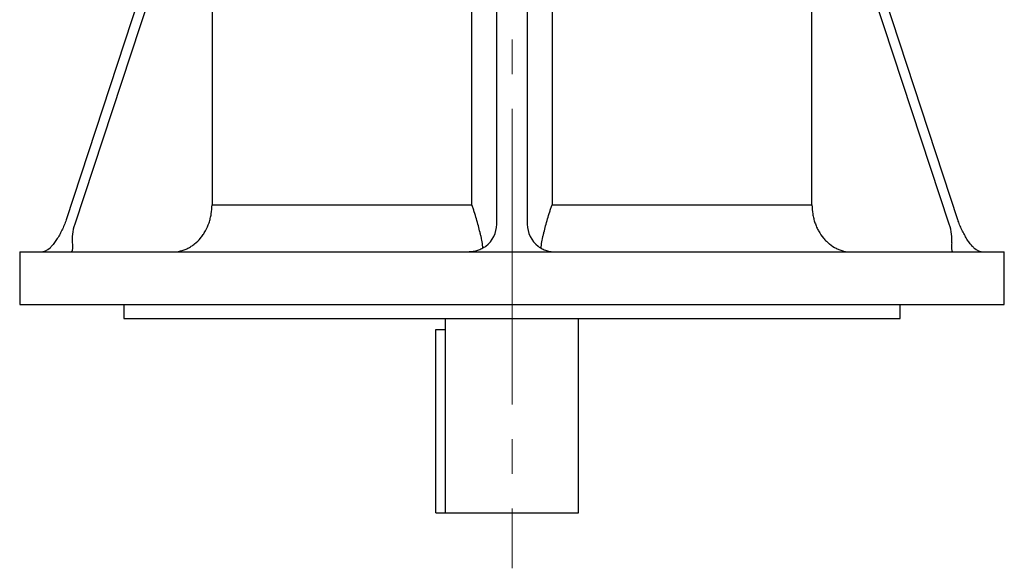
# Model space of a CAD drawing. Units: millimetres. Extents: x 1506 to 3076, y 14 to 2334.
# Drawn here: x 2473 to 2828, y 1403 to 1600 of the extents above; entities that cross this region are included whole.
import ezdxf

# ---------------------------------------------------------------- set-up
doc = ezdxf.new("R2010")
doc.units = ezdxf.units.MM
doc.header["$LTSCALE"] = 100
doc.linetypes.add('CENTER2', pattern=[1.125, 0.75, -0.125, 0.125, -0.125])
doc.layers.get('DEFPOINTS').update_dxf_attribs({"linetype": 'CONTINUOUS'})
doc.layers.add('C', color=1, linetype='CENTER2', lineweight=9)
doc.layers.add('O', color=3, linetype='CONTINUOUS', lineweight=30)

msp = doc.modelspace()

# ---------------------------------------------------------------- linework, layer by layer
at = {"layer": 'C'}
for p, q in [((2650.4504, 1680.5236), (2650.4504, 1484.0753)), ((2650.4504, 1536.5267), (2650.4504, 1402.5267))]:
    msp.add_line(p, q, dxfattribs=at)
at = {"layer": 'DEFPOINTS', "color": 0, "linetype": 'ByBlock'}
msp.add_point((2626.4504, 1422.5267), dxfattribs=at)
at = {"layer": 'O'}
for p, q in [((2542.289, 1669.5267), (2542.289, 1533.5267)), ((2758.6118, 1533.5267), (2758.6118, 1669.5267)), ((2529.2173, 1637.1211), (2492.8133, 1526.5267)), ((2808.0875, 1526.5267), (2771.6835, 1637.1211)), ((2521.468, 1624.6115), (2489.6963, 1528.09)), ((2636.0268, 1533.5267), (2636.0268, 1625.3207)), ((2664.874, 1625.3207), (2664.874, 1533.5267)), ((2811.2045, 1528.09), (2779.4328, 1624.6115)), ((2644.9504, 1526.5267), (2644.9504, 1611.9916)), ((2655.9504, 1611.9916), (2655.9504, 1526.5267)), ((2542.289, 1533.5267), (2636.0268, 1533.5267)), ((2664.874, 1533.5267), (2758.6118, 1533.5267)), ((2472.9504, 1516.5267), (2472.9504, 1497.5267)), ((2472.9504, 1516.5267), (2827.9504, 1516.5267)), ((2827.9504, 1497.5267), (2827.9504, 1516.5267)), ((2472.9504, 1497.5267), (2650.4504, 1497.5267)), ((2510.4504, 1497.5267), (2510.4504, 1492.5267)), ((2650.4504, 1497.5267), (2827.9504, 1497.5267)), ((2790.4504, 1492.5267), (2790.4504, 1497.5267)), ((2510.4504, 1492.5267), (2650.4504, 1492.5267)), ((2626.4504, 1422.5267), (2626.4504, 1492.5267)), ((2650.4504, 1492.5267), (2790.4504, 1492.5267)), ((2674.4504, 1422.5267), (2674.4504, 1492.5267)), ((2622.9504, 1488.5267), (2626.4504, 1488.5267)), ((2622.9504, 1422.5267), (2622.9504, 1488.5267)), ((2622.9504, 1422.5267), (2674.4504, 1422.5267))]:
    msp.add_line(p, q, dxfattribs=at)
for centre, radius, start, end in [((2634.9504, 1526.5267), 10, 307.065715, 0), ((2665.9504, 1526.5267), 10, 180, 232.934285), ((2480.3532, 1521.5267), 5, 270.014193, 315.431637), ((2820.5476, 1521.5267), 5, 224.715278, 269.985807)]:
    msp.add_arc(centre, radius, start, end, dxfattribs=at)
for centre, major_axis, start_param, end_param in [((2497.8133, 1526.5267), (-4.147, -9.8328), 4.89548445, 5.64004033), ((2803.0875, 1526.5267), (4.147, -9.8328), 0.64314498, 1.38770085)]:
    msp.add_ellipse(centre, major_axis=major_axis, ratio=0.4390484, start_param=start_param, end_param=end_param, dxfattribs=at)
for points, knots in [([(2528.1213, 1516.5267), (2529.0583, 1516.5267), (2529.9852, 1516.6367), (2531.3604, 1516.9661), (2531.8133, 1517.1029), (2532.6992, 1517.4265), (2533.1336, 1517.6135), (2533.9857, 1518.0377), (2534.4033, 1518.2748), (2535.2214, 1518.8), (2535.6239, 1519.0899), (2536.7826, 1520.0208), (2537.4948, 1520.7242), (2538.4744, 1521.9012), (2538.7861, 1522.314), (2539.3786, 1523.1821), (2539.6546, 1523.6303), (2540.4235, 1525.015), (2540.858, 1525.9917), (2541.3909, 1527.5385), (2541.5486, 1528.0693), (2541.8169, 1529.1351), (2541.9286, 1529.6728), (2542.1974, 1531.3001), (2542.289, 1532.4036), (2542.289, 1533.5267)], [0, 0, 0, 0, 0.125, 0.125, 0.1875, 0.1875, 0.25, 0.25, 0.3125, 0.3125, 0.375, 0.375, 0.5, 0.5, 0.5625, 0.5625, 0.625, 0.625, 0.75, 0.75, 0.8125, 0.8125, 0.875, 0.875, 1, 1, 1, 1]), ([(2639.939, 1517.8598), (2639.8891, 1518.5765), (2639.797, 1519.3387), (2639.6623, 1520.1466), (2639.6016, 1520.5109), (2639.5322, 1520.8845), (2639.382, 1521.6336), (2639.3017, 1522.0085), (2639.1291, 1522.7735), (2639.0367, 1523.1639), (2638.7474, 1524.3412), (2638.5373, 1525.1395), (2638.0913, 1526.7604), (2637.8553, 1527.5832), (2637.3622, 1529.2523), (2637.1041, 1530.1015), (2636.7068, 1531.382), (2636.5728, 1531.8098), (2636.3696, 1532.4527), (2636.3015, 1532.6672), (2636.1646, 1533.0967), (2636.0954, 1533.3131), (2636.0268, 1533.5267)], [0.165497797, 0.165497797, 0.165497797, 0.165497797, 0.309895334, 0.309895334, 0.309895334, 0.375, 0.375, 0.4375, 0.4375, 0.5, 0.5, 0.625, 0.625, 0.75, 0.75, 0.875, 0.875, 0.9375, 0.9375, 0.96875, 0.96875, 1, 1, 1, 1]), ([(2660.9618, 1517.8598), (2661.0117, 1518.5765), (2661.1038, 1519.3387), (2661.2385, 1520.1466), (2661.2992, 1520.5109), (2661.3686, 1520.8845), (2661.5187, 1521.6336), (2661.5991, 1522.0085), (2661.7717, 1522.7735), (2661.8641, 1523.1639), (2662.1534, 1524.3412), (2662.3635, 1525.1395), (2662.8094, 1526.7604), (2663.0455, 1527.5832), (2663.5386, 1529.2523), (2663.7967, 1530.1015), (2664.194, 1531.382), (2664.328, 1531.8098), (2664.5312, 1532.4527), (2664.5993, 1532.6672), (2664.7362, 1533.0967), (2664.8054, 1533.3131), (2664.874, 1533.5267)], [0.165497797, 0.165497797, 0.165497797, 0.165497797, 0.309895334, 0.309895334, 0.309895334, 0.375, 0.375, 0.4375, 0.4375, 0.5, 0.5, 0.625, 0.625, 0.75, 0.75, 0.875, 0.875, 0.9375, 0.9375, 0.96875, 0.96875, 1, 1, 1, 1]), ([(2758.6118, 1533.5267), (2758.6118, 1532.4036), (2758.7034, 1531.2921), (2758.9779, 1529.6421), (2759.0919, 1529.0993), (2759.3614, 1528.0368), (2759.5172, 1527.5156), (2759.8706, 1526.4932), (2760.0681, 1525.992), (2760.5058, 1525.0099), (2760.7473, 1524.5268), (2761.5226, 1523.1366), (2762.1083, 1522.2819), (2763.0886, 1521.1062), (2763.4325, 1520.7322), (2764.1555, 1520.021), (2764.5291, 1519.6895), (2765.6826, 1518.7665), (2766.4961, 1518.2451), (2767.784, 1517.6058), (2768.2265, 1517.4163), (2769.1157, 1517.0938), (2769.5643, 1516.9596), (2770.9218, 1516.6367), (2771.8425, 1516.5267), (2772.7795, 1516.5267)], [0, 0, 0, 0, 0.125, 0.125, 0.1875, 0.1875, 0.25, 0.25, 0.3125, 0.3125, 0.375, 0.375, 0.5, 0.5, 0.5625, 0.5625, 0.625, 0.625, 0.75, 0.75, 0.8125, 0.8125, 0.875, 0.875, 1, 1, 1, 1]), ([(2489.6963, 1528.09), (2489.5849, 1527.763), (2489.259, 1526.8064), (2488.6151, 1525.2252), (2487.7424, 1523.411), (2486.7848, 1521.7201), (2485.7866, 1520.218), (2484.8177, 1518.9627), (2484.2146, 1518.3361), (2483.9361, 1518.0467)], [0, 0, 0, 0, 0.0843306, 0.24667789, 0.40830508, 0.56733612, 0.7222509, 0.87170793, 1, 1, 1, 1]), ([(2816.9838, 1518.0376), (2816.8609, 1518.1558), (2816.4465, 1518.5543), (2815.675, 1519.4781), (2814.7151, 1520.7899), (2813.7556, 1522.3283), (2812.8425, 1524.0339), (2812.027, 1525.829), (2811.5025, 1527.1992), (2811.2535, 1527.9434), (2811.2045, 1528.09)], [0, 0, 0, 0, 0.058090511, 0.195905174, 0.341038542, 0.492446249, 0.64881174, 0.808652858, 0.96229797, 1, 1, 1, 1]), ([(2491.9057, 1519.7502), (2491.9806, 1519.1816), (2492.0038, 1518.7033), (2491.9984, 1518.0897), (2491.9895, 1517.905), (2491.9616, 1517.5744), (2491.9427, 1517.4277), (2491.8974, 1517.1681), (2491.8711, 1517.0553), (2491.813, 1516.8619), (2491.7811, 1516.7813), (2491.7144, 1516.6536), (2491.6796, 1516.606), (2491.626, 1516.5585), (2491.608, 1516.5466), (2491.5717, 1516.5307), (2491.5533, 1516.5267), (2491.5351, 1516.5267)], [0, 0, 0, 0, 0.25, 0.25, 0.375, 0.375, 0.5, 0.5, 0.625, 0.625, 0.75, 0.75, 0.875, 0.875, 0.9375, 0.9375, 1, 1, 1, 1]), ([(2808.9951, 1519.7502), (2808.9202, 1519.1816), (2808.897, 1518.7033), (2808.9024, 1518.0897), (2808.9113, 1517.905), (2808.9392, 1517.5744), (2808.9581, 1517.4277), (2809.0034, 1517.1681), (2809.0297, 1517.0553), (2809.0878, 1516.8619), (2809.1197, 1516.7813), (2809.1864, 1516.6536), (2809.2212, 1516.606), (2809.2747, 1516.5585), (2809.2928, 1516.5466), (2809.3291, 1516.5307), (2809.3475, 1516.5267), (2809.3657, 1516.5267)], [0, 0, 0, 0, 0.25, 0.25, 0.375, 0.375, 0.5, 0.5, 0.625, 0.625, 0.75, 0.75, 0.875, 0.875, 0.9375, 0.9375, 1, 1, 1, 1]), ([(2640.9777, 1518.5472), (2640.5102, 1518.1942), (2640.0322, 1517.8966), (2639.0542, 1517.3909), (2638.5532, 1517.1828), (2637.5319, 1516.8508), (2637.02, 1516.7293), (2636.2476, 1516.6078), (2635.9895, 1516.5774), (2635.6008, 1516.547), (2635.4711, 1516.5394), (2635.211, 1516.5292), (2635.0795, 1516.5267), (2634.9504, 1516.5267)], [0, 0, 0, 0, 0.25, 0.25, 0.5, 0.5, 0.75, 0.75, 0.875, 0.875, 0.9375, 0.9375, 1, 1, 1, 1]), ([(2659.9231, 1518.5472), (2660.3905, 1518.1942), (2660.8686, 1517.8966), (2661.8466, 1517.3909), (2662.3476, 1517.1828), (2663.3689, 1516.8508), (2663.8808, 1516.7293), (2664.6532, 1516.6078), (2664.9113, 1516.5774), (2665.2999, 1516.547), (2665.4297, 1516.5394), (2665.6898, 1516.5292), (2665.8213, 1516.5267), (2665.9504, 1516.5267)], [0, 0, 0, 0, 0.25, 0.25, 0.5, 0.5, 0.75, 0.75, 0.875, 0.875, 0.9375, 0.9375, 1, 1, 1, 1])]:
    msp.add_open_spline(points, degree=3, knots=knots, dxfattribs=at)

doc.saveas('drawing.dxf')
